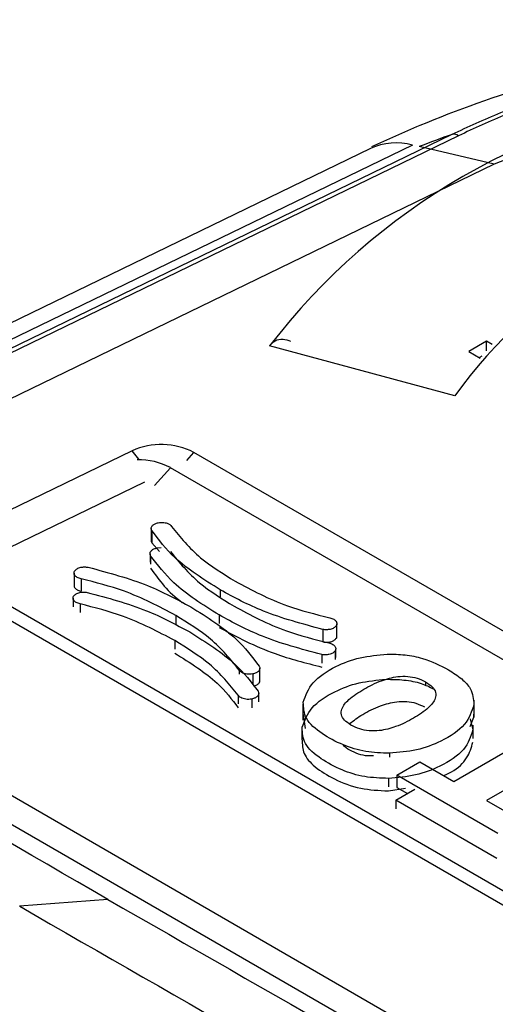
# Model space of a CAD drawing. Units: millimetres. Extents: x 0 to 2468, y 0 to 980.
# Drawn here: x 260 to 268, y 785 to 802 of the extents above; entities that cross this region are included whole.
import ezdxf

# ---------------------------------------------------------------- set-up
doc = ezdxf.new("R2010")
doc.units = ezdxf.units.MM
doc.header["$LTSCALE"] = 3.5
doc.layers.add('TK1', color=7, linetype='Continuous', lineweight=25)

msp = doc.modelspace()

# ---------------------------------------------------------------- linework, layer by layer
at = {"layer": 'TK1'}
for p, q in [((253.209, 792.862), (267.589, 799.828)), ((267.692, 799.804), (253.312, 792.838)), ((266.228, 799.593), (252.186, 792.791)), ((266.925, 799.65), (252.44, 792.632)), ((268.287, 799.331), (267.038, 799.623)), ((268.287, 799.331), (253.578, 792.205)), ((267.634, 795.476), (264.545, 796.307)), ((268.16, 796.386), (267.864, 796.215)), ((268.255, 796.331), (268.16, 796.386)), ((268.16, 796.225), (268.16, 796.386)), ((267.864, 796.215), (268.057, 796.103)), ((268.082, 796.134), (268.043, 796.111)), ((262.256, 794.559), (259.131, 793.045)), ((262.365, 794.42), (262.256, 794.559)), ((263.165, 794.4), (263.284, 794.533)), ((276.745, 786.762), (263.284, 794.533)), ((262.628, 793.983), (262.894, 794.279)), ((276.418, 786.472), (262.894, 794.279)), ((262.46, 794.04), (259.481, 792.597)), ((262.572, 793.266), (262.572, 793.058)), ((262.582, 793.233), (262.582, 793.025)), ((262.573, 793.058), (262.582, 793.025)), ((262.582, 793.025), (262.712, 792.884)), ((253.301, 792.831), (273.798, 780.999)), ((262.554, 792.847), (262.554, 792.704)), ((262.673, 792.944), (262.742, 792.948)), ((262.564, 792.814), (262.564, 792.671)), ((261.288, 792.525), (261.288, 792.317)), ((259.082, 792.397), (273.045, 784.336)), ((259.467, 792.412), (273.43, 784.351)), ((261.407, 792.429), (261.407, 792.222)), ((253.567, 792.199), (272.813, 781.088)), ((263.723, 792.245), (263.723, 792.128)), ((261.271, 792.106), (261.271, 791.963)), ((261.389, 792.011), (261.389, 791.868)), ((262.984, 791.818), (262.984, 791.658)), ((263.705, 791.827), (263.705, 791.684)), ((265.668, 791.475), (265.668, 791.682)), ((265.434, 791.586), (265.434, 791.379)), ((265.659, 791.649), (265.659, 791.442)), ((262.966, 791.4), (262.966, 791.257)), ((265.641, 791.231), (265.641, 791.088)), ((265.651, 791.121), (265.651, 791.264)), ((265.416, 791.168), (265.416, 791.025)), ((264.041, 790.908), (264.041, 790.844)), ((264.384, 790.734), (264.384, 790.941)), ((264.265, 790.845), (264.265, 790.663)), ((267.145, 790.713), (267.145, 790.648)), ((264.023, 790.49), (264.023, 790.347)), ((264.248, 790.426), (264.248, 790.283)), ((264.366, 790.38), (264.366, 790.523)), ((267.955, 790.137), (267.955, 790.411)), ((265.102, 790.347), (265.102, 790.073)), ((267.952, 790.335), (267.952, 790.127)), ((265.108, 790.168), (265.14, 789.939)), ((267.89, 789.973), (267.952, 790.127)), ((267.891, 790.1), (267.934, 789.916)), ((267.952, 790.127), (267.947, 790.174)), ((265.084, 789.929), (265.084, 789.749)), ((267.616, 789.054), (269.155, 789.942)), ((267.934, 789.916), (267.934, 789.773)), ((267.937, 789.821), (267.937, 789.993)), ((269.699, 789.628), (268.159, 788.74)), ((266.543, 789.525), (266.543, 789.461)), ((266.669, 789.162), (267.048, 789.381)), ((267.048, 789.381), (267.616, 789.054)), ((266.525, 789.107), (266.525, 788.964)), ((266.669, 789.162), (266.669, 788.955)), ((268.351, 788.191), (266.669, 789.162)), ((266.525, 788.899), (266.809, 788.943)), ((266.651, 788.744), (266.967, 788.926)), ((266.669, 788.955), (266.843, 788.854)), ((266.651, 788.744), (266.651, 788.601)), ((268.333, 787.773), (266.651, 788.744)), ((268.159, 788.74), (268.73, 788.41)), ((261.848, 787.093), (260.381, 786.977))]:
    msp.add_line(p, q, dxfattribs=at)
for centre, radius, start, end in [((273.27, 789.586), 11.013, 97.605, 142.3896), ((274.761, 779.708), 21.36, 109.6192, 111.196), ((267.616, 799.713), 0.118, 50.1374, 103.646), ((266.654, 798.659), 1.027, 74.6948, 114.536), ((274.024, 790.894), 7.864, 95.6354, 144.3593), ((262.743, 793.48), 1.184, 62.805, 114.3091), ((262.37, 793.283), 1.126, 62.2904, 91.434)]:
    msp.add_arc(centre, radius, start, end, dxfattribs=at)
for points, knots in [([(261.848, 787.093), (259.152, 788.65), (256.456, 790.218), (252.414, 792.633), (251.067, 793.447), (248.373, 795.115), (247.026, 795.967), (244.335, 797.747), (242.992, 798.667), (240.991, 800.173), (240.327, 800.694), (239.017, 801.794), (238.37, 802.375), (237.104, 803.634), (236.479, 804.317), (235.616, 805.418), (235.339, 805.798), (234.809, 806.587), (234.555, 806.999), (234.088, 807.829), (233.873, 808.251), (233.483, 809.105), (233.308, 809.538), (232.841, 810.855), (232.61, 811.725), (232.426, 812.587)], [0, 0, 0, 0, 0.25, 0.25, 0.375, 0.375, 0.5, 0.5, 0.625, 0.625, 0.6875, 0.6875, 0.75, 0.75, 0.8125, 0.8125, 0.84375, 0.84375, 0.875, 0.875, 0.90625, 0.90625, 0.9375, 0.9375, 1, 1, 1, 1]), ([(286.767, 799.052), (286.464, 799.225), (285.678, 799.671), (284.134, 800.319), (282.198, 800.936), (280.035, 801.386), (277.81, 801.645), (275.549, 801.702), (273.297, 801.565), (271.092, 801.23), (268.987, 800.701), (267.377, 800.129), (266.508, 799.74), (266.242, 799.621)], [0, 0, 0, 0, 0.055174, 0.142716, 0.24552, 0.346651, 0.448662, 0.549928, 0.65078, 0.752942, 0.854743, 0.955559, 1, 1, 1, 1]), ([(267.589, 799.828), (267.589, 799.828), (267.849, 799.957), (268.697, 800.331), (270.258, 800.871), (272.314, 801.328), (274.494, 801.583), (276.695, 801.623), (278.893, 801.446), (280.987, 801.066), (283.179, 800.416), (284.536, 799.795), (285.238, 799.39), (285.238, 799.39)], [0, 0, 0, 0, 0.000003, 0.053067, 0.165153, 0.28048, 0.392641, 0.508041, 0.619812, 0.734783, 0.846312, 0.999997, 1, 1, 1, 1]), ([(285.124, 799.371), (284.49, 799.697), (283.222, 800.348), (281.06, 800.999), (278.868, 801.4), (276.707, 801.576), (274.524, 801.536), (272.379, 801.29), (270.342, 800.833), (268.788, 800.31), (267.957, 799.926), (267.692, 799.804)], [0, 0, 0, 0, 0.13261, 0.265228, 0.378596, 0.491969, 0.605743, 0.719525, 0.833226, 0.946931, 1, 1, 1, 1]), ([(284.469, 798.929), (283.621, 799.345), (281.929, 800.176), (278.761, 800.853), (275.252, 801.041), (271.52, 800.618), (269.364, 799.76), (268.287, 799.331)], [0, 0, 0, 0, 0.187266, 0.373863, 0.56037, 0.780246, 1, 1, 1, 1]), ([(264.545, 796.307), (264.574, 796.339), (264.631, 796.404), (264.76, 796.428), (264.855, 796.4), (264.897, 796.387)], [0, 0, 0, 0, 0.355094, 0.709043, 1, 1, 1, 1]), ([(262.582, 793.233), (262.576, 793.248), (262.566, 793.277), (262.592, 793.317), (262.635, 793.347), (262.672, 793.357), (262.691, 793.362)], [0, 0, 0, 0, 0.283468, 0.557967, 0.775141, 1, 1, 1, 1]), ([(262.691, 793.362), (262.716, 793.365), (262.767, 793.371), (262.837, 793.357), (262.888, 793.332), (262.906, 793.31), (262.914, 793.299)], [0, 0, 0, 0, 0.28317, 0.556686, 0.773795, 1, 1, 1, 1]), ([(263.723, 792.245), (263.45, 792.416), (262.979, 792.712), (262.699, 793.078), (262.582, 793.233)], [0, 0, 0, 0, 0.579025, 1, 1, 1, 1]), ([(262.914, 793.299), (263.059, 793.12), (263.331, 792.785), (263.769, 792.515), (263.973, 792.389)], [0, 0, 0, 0, 0.534372, 1, 1, 1, 1]), ([(262.564, 792.814), (262.559, 792.829), (262.548, 792.859), (262.574, 792.899), (262.617, 792.929), (262.654, 792.939), (262.673, 792.944)], [0, 0, 0, 0, 0.283471, 0.557969, 0.775146, 1, 1, 1, 1]), ([(262.897, 792.881), (263.042, 792.702), (263.313, 792.366), (263.751, 792.096), (263.955, 791.971)], [0, 0, 0, 0, 0.534372, 1, 1, 1, 1]), ([(263.705, 791.827), (263.433, 791.998), (262.962, 792.293), (262.682, 792.66), (262.564, 792.814)], [0, 0, 0, 0, 0.579024, 1, 1, 1, 1]), ([(261.407, 792.429), (261.383, 792.436), (261.336, 792.449), (261.298, 792.486), (261.284, 792.524), (261.293, 792.547), (261.298, 792.558)], [0, 0, 0, 0, 0.285027, 0.55887, 0.775412, 1, 1, 1, 1]), ([(261.298, 792.558), (261.31, 792.572), (261.333, 792.599), (261.397, 792.621), (261.462, 792.629), (261.502, 792.624), (261.523, 792.621)], [0, 0, 0, 0, 0.283583, 0.557994, 0.775295, 1, 1, 1, 1]), ([(261.523, 792.621), (261.864, 792.53), (262.495, 792.361), (263.001, 792.088), (263.233, 791.962)], [0, 0, 0, 0, 0.541772, 1, 1, 1, 1]), ([(262.564, 792.607), (262.708, 792.404), (262.857, 792.195), (263.108, 792.025), (263.116, 792.02)], [0, 0, 0, 0, 0.967242, 1, 1, 1, 1]), ([(262.984, 791.818), (262.706, 791.966), (262.234, 792.217), (261.649, 792.367), (261.407, 792.429)], [0, 0, 0, 0, 0.5872, 1, 1, 1, 1]), ([(263.973, 792.389), (264.25, 792.241), (264.722, 791.99), (265.308, 791.84), (265.549, 791.779)], [0, 0, 0, 0, 0.587703, 1, 1, 1, 1]), ([(261.28, 792.14), (261.292, 792.154), (261.316, 792.18), (261.379, 792.203), (261.445, 792.211), (261.484, 792.206), (261.505, 792.203)], [0, 0, 0, 0, 0.283588, 0.557998, 0.775296, 1, 1, 1, 1]), ([(261.292, 792.317), (261.291, 792.313), (261.286, 792.295), (261.309, 792.266), (261.35, 792.237), (261.388, 792.227), (261.407, 792.222)], [0, 0, 0, 0, 0.087725, 0.435816, 0.712119, 1, 1, 1, 1]), ([(261.505, 792.203), (261.846, 792.112), (262.477, 791.943), (262.983, 791.669), (263.215, 791.544)], [0, 0, 0, 0, 0.541772, 1, 1, 1, 1]), ([(265.434, 791.586), (265.092, 791.677), (264.462, 791.846), (263.955, 792.119), (263.723, 792.245)], [0, 0, 0, 0, 0.541537, 1, 1, 1, 1]), ([(261.389, 792.011), (261.365, 792.018), (261.319, 792.031), (261.28, 792.067), (261.266, 792.105), (261.276, 792.128), (261.28, 792.14)], [0, 0, 0, 0, 0.285029, 0.558868, 0.775418, 1, 1, 1, 1]), ([(262.966, 791.4), (262.688, 791.547), (262.216, 791.799), (261.631, 791.949), (261.389, 792.011)], [0, 0, 0, 0, 0.5872, 1, 1, 1, 1]), ([(263.233, 791.962), (263.506, 791.791), (263.977, 791.495), (264.257, 791.129), (264.374, 790.975)], [0, 0, 0, 0, 0.579268, 1, 1, 1, 1]), ([(263.955, 791.971), (264.232, 791.823), (264.704, 791.572), (265.29, 791.422), (265.531, 791.361)], [0, 0, 0, 0, 0.587703, 1, 1, 1, 1]), ([(264.041, 790.908), (263.896, 791.087), (263.626, 791.423), (263.188, 791.692), (262.984, 791.818)], [0, 0, 0, 0, 0.533815, 1, 1, 1, 1]), ([(265.416, 791.168), (265.074, 791.259), (264.444, 791.427), (263.937, 791.701), (263.705, 791.827)], [0, 0, 0, 0, 0.541537, 1, 1, 1, 1]), ([(265.549, 791.779), (265.573, 791.772), (265.607, 791.762), (265.638, 791.74), (265.654, 791.724), (265.666, 791.703), (265.671, 791.677), (265.663, 791.659), (265.659, 791.649)], [0, 0, 0, 0, 0.286406, 0.40442, 0.521833, 0.639247, 0.816709, 1, 1, 1, 1]), ([(263.215, 791.544), (263.488, 791.373), (263.959, 791.077), (264.239, 790.711), (264.357, 790.556)], [0, 0, 0, 0, 0.579268, 1, 1, 1, 1]), ([(263.705, 791.619), (264.002, 791.462), (264.514, 791.19), (265.149, 791.028), (265.416, 790.96)], [0, 0, 0, 0, 0.579268, 1, 1, 1, 1]), ([(265.659, 791.649), (265.647, 791.635), (265.623, 791.609), (265.56, 791.586), (265.494, 791.578), (265.454, 791.583), (265.434, 791.586)], [0, 0, 0, 0, 0.284067, 0.558377, 0.775283, 1, 1, 1, 1]), ([(264.023, 790.49), (263.879, 790.669), (263.608, 791.004), (263.17, 791.274), (262.966, 791.4)], [0, 0, 0, 0, 0.533815, 1, 1, 1, 1]), ([(265.434, 791.379), (265.46, 791.376), (265.511, 791.37), (265.58, 791.384), (265.632, 791.409), (265.65, 791.431), (265.659, 791.442)], [0, 0, 0, 0, 0.283389, 0.55746, 0.774753, 1, 1, 1, 1]), ([(265.531, 791.361), (265.555, 791.354), (265.589, 791.344), (265.62, 791.322), (265.636, 791.306), (265.648, 791.285), (265.654, 791.259), (265.645, 791.24), (265.641, 791.231)], [0, 0, 0, 0, 0.286404, 0.40442, 0.52183, 0.639243, 0.816704, 1, 1, 1, 1]), ([(265.659, 791.442), (265.664, 791.451), (265.67, 791.462), (265.668, 791.473), (265.668, 791.475)], [0, 0, 0, 0, 0.877084, 1, 1, 1, 1]), ([(262.966, 791.192), (263.222, 791.032), (263.657, 790.76), (263.916, 790.422), (264.023, 790.282)], [0, 0, 0, 0, 0.587703, 1, 1, 1, 1]), ([(265.641, 791.231), (265.629, 791.217), (265.605, 791.19), (265.542, 791.168), (265.476, 791.16), (265.436, 791.165), (265.416, 791.168)], [0, 0, 0, 0, 0.284061, 0.55838, 0.775282, 1, 1, 1, 1]), ([(265.108, 790.376), (265.148, 790.488), (265.23, 790.714), (265.606, 790.963), (266.039, 791.131), (266.352, 791.16), (266.506, 791.174)], [0, 0, 0, 0, 0.275246, 0.557732, 0.782095, 1, 1, 1, 1]), ([(266.506, 791.174), (266.606, 791.174), (266.808, 791.172), (267.175, 791.094), (267.39, 790.985), (267.527, 790.916)], [0, 0, 0, 0, 0.259694, 0.526423, 1, 1, 1, 1]), ([(264.265, 790.845), (264.249, 790.842), (264.217, 790.837), (264.166, 790.841), (264.121, 790.851), (264.084, 790.867), (264.056, 790.887), (264.046, 790.901), (264.041, 790.908)], [0, 0, 0, 0, 0.183072, 0.360317, 0.53588, 0.71212, 0.853935, 1, 1, 1, 1]), ([(264.374, 790.975), (264.38, 790.96), (264.39, 790.93), (264.365, 790.89), (264.322, 790.86), (264.284, 790.85), (264.265, 790.845)], [0, 0, 0, 0, 0.283386, 0.557464, 0.774758, 1, 1, 1, 1]), ([(267.527, 790.916), (267.604, 790.867), (267.751, 790.773), (267.931, 790.578), (267.944, 790.426), (267.952, 790.335)], [0, 0, 0, 0, 0.3067, 0.584343, 1, 1, 1, 1]), ([(264.282, 790.643), (264.3, 790.649), (264.34, 790.661), (264.373, 790.695), (264.387, 790.721), (264.384, 790.733), (264.384, 790.734)], [0, 0, 0, 0, 0.297052, 0.67963, 0.982139, 1, 1, 1, 1]), ([(265.09, 789.957), (265.13, 790.069), (265.212, 790.296), (265.588, 790.544), (266.022, 790.713), (266.334, 790.742), (266.488, 790.756)], [0, 0, 0, 0, 0.275246, 0.557731, 0.782095, 1, 1, 1, 1]), ([(265.901, 789.995), (265.862, 790.021), (265.786, 790.07), (265.733, 790.166), (265.745, 790.288), (265.873, 790.438), (266.109, 790.593), (266.378, 790.73), (266.638, 790.803), (266.849, 790.81), (267.014, 790.779), (267.1, 790.736), (267.145, 790.713)], [0, 0, 0, 0, 0.075047, 0.143245, 0.213137, 0.337588, 0.500395, 0.662837, 0.787015, 0.856802, 0.924958, 1, 1, 1, 1]), ([(267.145, 790.713), (267.186, 790.686), (267.264, 790.635), (267.321, 790.538), (267.313, 790.414), (267.187, 790.262), (266.951, 790.106), (266.681, 789.97), (266.418, 789.898), (266.204, 789.893), (266.036, 789.926), (265.948, 789.971), (265.901, 789.995)], [0, 0, 0, 0, 0.076534, 0.145682, 0.215792, 0.33933, 0.500303, 0.660954, 0.784295, 0.854341, 0.923468, 1, 1, 1, 1]), ([(266.488, 790.756), (266.588, 790.755), (266.789, 790.753), (267.067, 790.699), (267.21, 790.63), (267.274, 790.599)], [0, 0, 0, 0, 0.348741, 0.706929, 1, 1, 1, 1]), ([(264.357, 790.556), (264.362, 790.541), (264.373, 790.512), (264.347, 790.472), (264.304, 790.442), (264.267, 790.432), (264.248, 790.426)], [0, 0, 0, 0, 0.283384, 0.557461, 0.774753, 1, 1, 1, 1]), ([(264.248, 790.426), (264.231, 790.424), (264.199, 790.419), (264.149, 790.423), (264.103, 790.433), (264.066, 790.449), (264.039, 790.468), (264.028, 790.483), (264.023, 790.49)], [0, 0, 0, 0, 0.183067, 0.360313, 0.535878, 0.712118, 0.853935, 1, 1, 1, 1]), ([(266.543, 789.525), (266.41, 789.529), (266.135, 789.539), (265.747, 789.663), (265.404, 789.848), (265.121, 790.091), (265.112, 790.284), (265.108, 790.376)], [0, 0, 0, 0, 0.173861, 0.35851, 0.568612, 0.793945, 1, 1, 1, 1]), ([(265.879, 790.019), (265.949, 790.072), (266.098, 790.183), (266.361, 790.311), (266.62, 790.385), (266.831, 790.392), (266.996, 790.361), (267.082, 790.317), (267.128, 790.295)], [0, 0, 0, 0, 0.224143, 0.476406, 0.669247, 0.777621, 0.883464, 1, 1, 1, 1]), ([(267.952, 790.335), (267.915, 790.221), (267.837, 789.988), (267.451, 789.735), (267.011, 789.564), (266.697, 789.538), (266.543, 789.525)], [0, 0, 0, 0, 0.274359, 0.5643, 0.785792, 1, 1, 1, 1]), ([(266.525, 789.107), (266.392, 789.111), (266.117, 789.12), (265.729, 789.245), (265.386, 789.43), (265.103, 789.673), (265.094, 789.866), (265.09, 789.957)], [0, 0, 0, 0, 0.173861, 0.35851, 0.568612, 0.793945, 1, 1, 1, 1]), ([(267.934, 789.916), (267.897, 789.803), (267.82, 789.57), (267.433, 789.317), (266.993, 789.145), (266.679, 789.119), (266.525, 789.107)], [0, 0, 0, 0, 0.274359, 0.5643, 0.785792, 1, 1, 1, 1]), ([(265.09, 789.75), (265.09, 789.672), (265.092, 789.513), (265.301, 789.284), (265.622, 789.087), (266.037, 788.922), (266.368, 788.906), (266.525, 788.899)], [0, 0, 0, 0, 0.174934, 0.359643, 0.570123, 0.794984, 1, 1, 1, 1]), ([(267.444, 789.152), (267.49, 789.172), (267.663, 789.247), (267.855, 789.442), (267.908, 789.621), (267.934, 789.709)], [0, 0, 0, 0, 0.153648, 0.580968, 1, 1, 1, 1]), ([(265.883, 789.576), (265.84, 789.601), (265.792, 789.628), (265.773, 789.664), (265.771, 789.667)], [0, 0, 0, 0, 0.920182, 1, 1, 1, 1]), ([(266.28, 789.482), (266.249, 789.481), (266.162, 789.477), (266.018, 789.509), (265.93, 789.553), (265.883, 789.576)], [0, 0, 0, 0, 0.210279, 0.585065, 1, 1, 1, 1]), ([(261.848, 787.093), (264.559, 785.54), (269.984, 782.433), (276.813, 778.677), (281.664, 776.501), (283.926, 775.585), (284.757, 775.443), (284.848, 775.427)], [0, 0, 0, 0, 0.352344, 0.704951, 0.885679, 0.987397, 1, 1, 1, 1]), ([(260.382, 786.977), (263.12, 785.406), (268.587, 782.271), (274.964, 778.793), (279.467, 776.69), (282.072, 775.61), (283.709, 775.275), (284.495, 775.114)], [0, 0, 0, 0, 0.338558, 0.675934, 0.787774, 0.898053, 1, 1, 1, 1])]:
    msp.add_open_spline(points, degree=3, knots=knots, dxfattribs=at)

doc.saveas('drawing.dxf')
